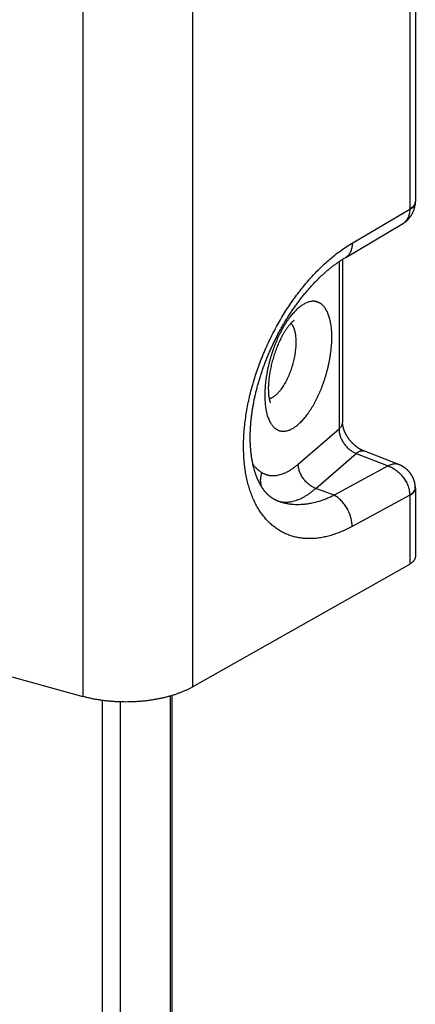
# Model space of a CAD drawing. Units: millimetres. Extents: x 353 to 773, y -20 to 277.
# Drawn here: x 517 to 525, y 71 to 93 of the extents above; entities that cross this region are included whole.
import ezdxf

# ---------------------------------------------------------------- set-up
doc = ezdxf.new("R2010")
doc.units = ezdxf.units.MM
doc.header["$LTSCALE"] = 19.36
doc.layers.add('ARROTONDAMENTI', color=7, linetype='CONTINUOUS')

msp = doc.modelspace()

# ---------------------------------------------------------------- linework, layer by layer
at = {"layer": 'ARROTONDAMENTI', "color": 9, "linetype": 'Continuous'}
for p, q in [((520.416, 128.823), (520.416, 77.893)), ((517.948, 128.596), (517.948, 77.68)), ((525.306, 101.251), (525.306, 88.644)), ((524.01, 87.875), (525.306, 88.637)), ((523.715, 87.461), (523.715, 83.699)), ((522.799, 82.906), (523.715, 83.699)), ((523.194, 82.36), (524.101, 83.146)), ((524.101, 83.146), (524.822, 82.865)), ((524.822, 82.865), (523.606, 82.205)), ((523.606, 82.205), (523.194, 82.36)), ((525.306, 82.205), (524.01, 81.502)), ((525.306, 82.198), (525.306, 80.658)), ((518.394, 63.895), (518.394, 77.59)), ((518.797, 63.952), (518.797, 77.557)), ((519.916, 77.688), (519.916, 63.958))]:
    msp.add_line(p, q, dxfattribs=at)
at = {"layer": 'ARROTONDAMENTI', "color": 7, "linetype": 'Continuous'}
for p, q in [((525.432, 101.42), (525.432, 88.81)), ((523.865, 87.556), (525.129, 88.3)), ((525.129, 88.3), (525.134, 88.303)), ((523.726, 87.469), (523.742, 87.479)), ((523.742, 87.479), (523.757, 87.489)), ((523.757, 87.489), (523.773, 87.499)), ((523.773, 87.499), (523.788, 87.509)), ((523.788, 87.509), (523.804, 87.519)), ((523.795, 87.514), (523.795, 83.847)), ((523.804, 87.519), (523.819, 87.529)), ((523.819, 87.529), (523.834, 87.538)), ((523.834, 87.538), (523.85, 87.547)), ((523.85, 87.547), (523.865, 87.556)), ((523.443, 87.251), (523.458, 87.265)), ((523.458, 87.265), (523.474, 87.278)), ((523.474, 87.278), (523.49, 87.291)), ((523.49, 87.291), (523.506, 87.304)), ((523.506, 87.304), (523.522, 87.317)), ((523.522, 87.317), (523.538, 87.33)), ((523.538, 87.33), (523.553, 87.342)), ((523.553, 87.342), (523.569, 87.355)), ((523.569, 87.355), (523.585, 87.367)), ((523.585, 87.367), (523.601, 87.379)), ((523.601, 87.379), (523.617, 87.391)), ((523.617, 87.391), (523.632, 87.402)), ((523.632, 87.402), (523.648, 87.414)), ((523.648, 87.414), (523.664, 87.425)), ((523.664, 87.425), (523.679, 87.436)), ((523.679, 87.436), (523.695, 87.447)), ((523.695, 87.447), (523.711, 87.458)), ((523.711, 87.458), (523.726, 87.469)), ((523.205, 87.029), (523.221, 87.045)), ((523.221, 87.045), (523.237, 87.06)), ((523.237, 87.06), (523.252, 87.076)), ((523.252, 87.076), (523.268, 87.092)), ((523.268, 87.092), (523.284, 87.107)), ((523.284, 87.107), (523.3, 87.122)), ((523.3, 87.122), (523.316, 87.137)), ((523.316, 87.137), (523.331, 87.152)), ((523.331, 87.152), (523.347, 87.166)), ((523.347, 87.166), (523.363, 87.181)), ((523.363, 87.181), (523.379, 87.195)), ((523.379, 87.195), (523.395, 87.21)), ((523.395, 87.21), (523.411, 87.224)), ((523.411, 87.224), (523.427, 87.237)), ((523.427, 87.237), (523.443, 87.251)), ((523.003, 86.808), (523.018, 86.826)), ((523.018, 86.826), (523.033, 86.843)), ((523.033, 86.843), (523.049, 86.861)), ((523.049, 86.861), (523.064, 86.878)), ((523.064, 86.878), (523.08, 86.896)), ((523.08, 86.896), (523.095, 86.913)), ((523.095, 86.913), (523.111, 86.93)), ((523.111, 86.93), (523.127, 86.947)), ((523.127, 86.947), (523.142, 86.963)), ((523.142, 86.963), (523.158, 86.98)), ((523.158, 86.98), (523.174, 86.996)), ((523.174, 86.996), (523.189, 87.013)), ((523.189, 87.013), (523.205, 87.029)), ((522.822, 86.583), (522.836, 86.602)), ((522.836, 86.602), (522.851, 86.622)), ((522.851, 86.622), (522.866, 86.641)), ((522.866, 86.641), (522.881, 86.66)), ((522.881, 86.66), (522.896, 86.679)), ((522.896, 86.679), (522.911, 86.698)), ((522.911, 86.698), (522.926, 86.716)), ((522.926, 86.716), (522.941, 86.735)), ((522.941, 86.735), (522.957, 86.753)), ((522.957, 86.753), (522.972, 86.772)), ((522.972, 86.772), (522.987, 86.79)), ((522.987, 86.79), (523.003, 86.808)), ((522.663, 86.361), (522.677, 86.382)), ((522.677, 86.382), (522.691, 86.403)), ((522.691, 86.403), (522.705, 86.423)), ((522.705, 86.423), (522.719, 86.443)), ((522.719, 86.443), (522.734, 86.464)), ((522.734, 86.464), (522.748, 86.484)), ((522.748, 86.484), (522.763, 86.504)), ((522.763, 86.504), (522.777, 86.524)), ((522.777, 86.524), (522.792, 86.544)), ((522.792, 86.544), (522.807, 86.563)), ((522.807, 86.563), (522.822, 86.583)), ((522.512, 86.127), (522.525, 86.149)), ((522.525, 86.149), (522.539, 86.17)), ((522.539, 86.17), (522.552, 86.192)), ((522.552, 86.192), (522.566, 86.213)), ((522.566, 86.213), (522.579, 86.235)), ((522.579, 86.235), (522.593, 86.256)), ((522.593, 86.256), (522.607, 86.277)), ((522.607, 86.277), (522.621, 86.299)), ((522.621, 86.299), (522.635, 86.32)), ((522.635, 86.32), (522.648, 86.34)), ((522.648, 86.34), (522.663, 86.361)), ((522.39, 85.916), (522.403, 85.938)), ((522.403, 85.938), (522.415, 85.961)), ((522.415, 85.961), (522.428, 85.983)), ((522.428, 85.983), (522.441, 86.005)), ((522.441, 86.005), (522.453, 86.028)), ((522.453, 86.028), (522.466, 86.05)), ((522.486, 86.083), (522.499, 86.105)), ((522.499, 86.105), (522.512, 86.127)), ((522.271, 85.687), (522.282, 85.71)), ((522.282, 85.71), (522.294, 85.733)), ((522.294, 85.733), (522.306, 85.756)), ((522.306, 85.756), (522.317, 85.779)), ((522.317, 85.779), (522.329, 85.802)), ((522.329, 85.802), (522.341, 85.825)), ((522.341, 85.825), (522.353, 85.848)), ((522.353, 85.848), (522.366, 85.87)), ((522.366, 85.87), (522.378, 85.893)), ((522.378, 85.893), (522.39, 85.916)), ((522.172, 85.476), (522.183, 85.499)), ((522.183, 85.499), (522.193, 85.523)), ((522.193, 85.523), (522.204, 85.547)), ((522.204, 85.547), (522.215, 85.57)), ((522.215, 85.57), (522.226, 85.593)), ((522.226, 85.593), (522.237, 85.617)), ((522.237, 85.617), (522.248, 85.64)), ((522.248, 85.64), (522.26, 85.663)), ((522.26, 85.663), (522.271, 85.687)), ((522.082, 85.262), (522.092, 85.286)), ((522.092, 85.286), (522.102, 85.31)), ((522.102, 85.31), (522.111, 85.334)), ((522.111, 85.334), (522.121, 85.357)), ((522.121, 85.357), (522.131, 85.381)), ((522.131, 85.381), (522.141, 85.405)), ((522.141, 85.405), (522.151, 85.429)), ((522.151, 85.429), (522.162, 85.452)), ((522.162, 85.452), (522.172, 85.476)), ((521.993, 85.023), (522.002, 85.047)), ((522.002, 85.047), (522.01, 85.071)), ((522.01, 85.071), (522.019, 85.095)), ((522.019, 85.095), (522.028, 85.119)), ((522.028, 85.119), (522.036, 85.143)), ((522.036, 85.143), (522.045, 85.166)), ((522.045, 85.166), (522.054, 85.19)), ((522.054, 85.19), (522.064, 85.214)), ((522.064, 85.214), (522.073, 85.238)), ((522.073, 85.238), (522.082, 85.262)), ((521.924, 84.807), (521.931, 84.831)), ((521.931, 84.831), (521.938, 84.855)), ((521.938, 84.855), (521.946, 84.879)), ((521.946, 84.879), (521.953, 84.903)), ((521.953, 84.903), (521.961, 84.927)), ((521.961, 84.927), (521.969, 84.951)), ((521.969, 84.951), (521.977, 84.975)), ((521.977, 84.975), (521.985, 84.999)), ((521.985, 84.999), (521.993, 85.023)), ((521.864, 84.592), (521.87, 84.616)), ((521.87, 84.616), (521.876, 84.64)), ((521.876, 84.64), (521.883, 84.664)), ((521.883, 84.664), (521.889, 84.688)), ((521.889, 84.688), (521.896, 84.711)), ((521.896, 84.711), (521.903, 84.735)), ((521.903, 84.735), (521.909, 84.759)), ((521.909, 84.759), (521.916, 84.783)), ((521.916, 84.783), (521.924, 84.807)), ((521.809, 84.357), (521.814, 84.38)), ((521.814, 84.38), (521.819, 84.404)), ((521.819, 84.404), (521.824, 84.427)), ((521.824, 84.427), (521.83, 84.451)), ((521.83, 84.451), (521.835, 84.474)), ((521.835, 84.474), (521.84, 84.498)), ((521.84, 84.498), (521.846, 84.521)), ((521.846, 84.521), (521.852, 84.545)), ((521.852, 84.545), (521.858, 84.569)), ((521.858, 84.569), (521.864, 84.592)), ((521.771, 84.149), (521.775, 84.172)), ((521.775, 84.172), (521.779, 84.195)), ((521.779, 84.195), (521.783, 84.218)), ((521.783, 84.218), (521.787, 84.241)), ((521.787, 84.241), (521.791, 84.264)), ((521.791, 84.264), (521.795, 84.287)), ((521.795, 84.287), (521.8, 84.31)), ((521.8, 84.31), (521.805, 84.334)), ((521.805, 84.334), (521.809, 84.357)), ((521.741, 83.924), (521.743, 83.946)), ((521.743, 83.946), (521.746, 83.969)), ((521.746, 83.969), (521.749, 83.991)), ((521.749, 83.991), (521.751, 84.013)), ((521.751, 84.013), (521.754, 84.036)), ((521.754, 84.036), (521.757, 84.058)), ((521.757, 84.058), (521.761, 84.081)), ((521.761, 84.081), (521.764, 84.104)), ((521.764, 84.104), (521.768, 84.126)), ((521.768, 84.126), (521.771, 84.149)), ((521.723, 83.707), (521.724, 83.728)), ((521.724, 83.728), (521.725, 83.75)), ((521.725, 83.75), (521.727, 83.771)), ((521.727, 83.771), (521.729, 83.793)), ((521.729, 83.793), (521.73, 83.815)), ((521.73, 83.815), (521.732, 83.836)), ((521.732, 83.836), (521.734, 83.858)), ((521.734, 83.858), (521.736, 83.88)), ((521.736, 83.88), (521.738, 83.902)), ((521.738, 83.902), (521.741, 83.924)), ((523.801, 83.78), (523.8, 83.784)), ((523.801, 83.776), (523.801, 83.78)), ((523.802, 83.771), (523.801, 83.776)), ((523.803, 83.767), (523.802, 83.771)), ((523.804, 83.762), (523.803, 83.767)), ((523.805, 83.758), (523.804, 83.762)), ((523.806, 83.753), (523.805, 83.758)), ((523.807, 83.749), (523.806, 83.753)), ((523.808, 83.744), (523.807, 83.749)), ((523.809, 83.739), (523.808, 83.744)), ((523.81, 83.735), (523.809, 83.739)), ((523.813, 83.723), (523.812, 83.728)), ((523.814, 83.718), (523.813, 83.723)), ((523.816, 83.713), (523.814, 83.718)), ((523.817, 83.708), (523.816, 83.713)), ((521.717, 83.54), (521.718, 83.561)), ((521.717, 83.52), (521.717, 83.54)), ((521.717, 83.5), (521.717, 83.52)), ((521.717, 83.479), (521.717, 83.5)), ((521.718, 83.581), (521.719, 83.602)), ((521.718, 83.561), (521.718, 83.581)), ((521.719, 83.623), (521.72, 83.644)), ((521.719, 83.602), (521.719, 83.623)), ((521.72, 83.644), (521.721, 83.665)), ((521.721, 83.665), (521.722, 83.686)), ((521.722, 83.686), (521.723, 83.707)), ((523.819, 83.703), (523.817, 83.708)), ((523.82, 83.698), (523.819, 83.703)), ((523.822, 83.694), (523.82, 83.698)), ((523.823, 83.689), (523.822, 83.694)), ((523.825, 83.684), (523.823, 83.689)), ((523.827, 83.678), (523.825, 83.684)), ((523.829, 83.673), (523.827, 83.678)), ((523.83, 83.668), (523.829, 83.673)), ((523.832, 83.663), (523.83, 83.668)), ((523.834, 83.658), (523.832, 83.663)), ((523.836, 83.653), (523.834, 83.658)), ((523.838, 83.648), (523.836, 83.653)), ((523.84, 83.643), (523.838, 83.648)), ((523.846, 83.63), (523.844, 83.635)), ((523.848, 83.624), (523.846, 83.63)), ((523.85, 83.619), (523.848, 83.624)), ((523.853, 83.614), (523.85, 83.619)), ((523.855, 83.609), (523.853, 83.614)), ((523.858, 83.603), (523.855, 83.609)), ((523.86, 83.598), (523.858, 83.603)), ((523.863, 83.593), (523.86, 83.598)), ((523.866, 83.588), (523.863, 83.593)), ((523.868, 83.582), (523.866, 83.588)), ((523.871, 83.577), (523.868, 83.582)), ((523.874, 83.572), (523.871, 83.577)), ((523.877, 83.566), (523.874, 83.572)), ((523.88, 83.561), (523.877, 83.566)), ((523.883, 83.556), (523.88, 83.561)), ((523.886, 83.55), (523.883, 83.556)), ((523.889, 83.545), (523.886, 83.55)), ((523.892, 83.54), (523.889, 83.545)), ((523.895, 83.535), (523.892, 83.54)), ((523.903, 83.521), (523.9, 83.527)), ((523.906, 83.516), (523.903, 83.521)), ((523.91, 83.511), (523.906, 83.516)), ((523.913, 83.506), (523.91, 83.511)), ((523.917, 83.5), (523.913, 83.506)), ((523.92, 83.495), (523.917, 83.5)), ((523.924, 83.49), (523.92, 83.495)), ((521.718, 83.459), (521.717, 83.479)), ((521.718, 83.439), (521.718, 83.459)), ((521.718, 83.42), (521.718, 83.439)), ((521.719, 83.4), (521.718, 83.42)), ((521.72, 83.38), (521.719, 83.4)), ((521.72, 83.361), (521.72, 83.38)), ((521.723, 83.312), (521.722, 83.332)), ((521.724, 83.293), (521.723, 83.312)), ((521.725, 83.274), (521.724, 83.293)), ((521.727, 83.255), (521.725, 83.274)), ((523.927, 83.485), (523.924, 83.49)), ((523.931, 83.48), (523.927, 83.485)), ((523.935, 83.475), (523.931, 83.48)), ((523.938, 83.47), (523.935, 83.475)), ((523.942, 83.464), (523.938, 83.47)), ((523.946, 83.459), (523.942, 83.464)), ((523.95, 83.454), (523.946, 83.459)), ((523.954, 83.449), (523.95, 83.454)), ((523.958, 83.444), (523.954, 83.449)), ((523.961, 83.439), (523.958, 83.444)), ((523.965, 83.434), (523.961, 83.439)), ((523.97, 83.429), (523.965, 83.434)), ((523.974, 83.425), (523.97, 83.429)), ((523.978, 83.42), (523.974, 83.425)), ((523.982, 83.415), (523.978, 83.42)), ((523.986, 83.41), (523.982, 83.415)), ((523.99, 83.405), (523.986, 83.41)), ((523.994, 83.401), (523.99, 83.405)), ((523.999, 83.396), (523.994, 83.401)), ((524.003, 83.391), (523.999, 83.396)), ((524.007, 83.387), (524.003, 83.391)), ((524.012, 83.382), (524.007, 83.387)), ((524.016, 83.377), (524.012, 83.382)), ((524.021, 83.373), (524.016, 83.377)), ((524.025, 83.368), (524.021, 83.373)), ((524.029, 83.364), (524.025, 83.368)), ((524.034, 83.36), (524.029, 83.364)), ((524.038, 83.355), (524.034, 83.36)), ((524.043, 83.351), (524.038, 83.355)), ((524.047, 83.347), (524.043, 83.351)), ((524.052, 83.342), (524.047, 83.347)), ((524.057, 83.338), (524.052, 83.342)), ((524.061, 83.334), (524.057, 83.338)), ((524.066, 83.33), (524.061, 83.334)), ((524.07, 83.326), (524.066, 83.33)), ((524.075, 83.322), (524.07, 83.326)), ((524.08, 83.318), (524.075, 83.322)), ((524.084, 83.314), (524.08, 83.318)), ((524.089, 83.31), (524.084, 83.314)), ((524.094, 83.307), (524.089, 83.31)), ((524.099, 83.303), (524.094, 83.307)), ((524.103, 83.299), (524.099, 83.303)), ((524.108, 83.296), (524.103, 83.299)), ((524.113, 83.292), (524.108, 83.296)), ((524.117, 83.288), (524.113, 83.292)), ((524.122, 83.285), (524.117, 83.288)), ((524.127, 83.281), (524.122, 83.285)), ((524.132, 83.278), (524.127, 83.281)), ((524.136, 83.275), (524.132, 83.278)), ((524.141, 83.272), (524.136, 83.275)), ((524.146, 83.268), (524.141, 83.272)), ((521.728, 83.237), (521.727, 83.255)), ((521.73, 83.218), (521.728, 83.237)), ((521.732, 83.2), (521.73, 83.218)), ((521.733, 83.181), (521.732, 83.2)), ((521.735, 83.163), (521.733, 83.181)), ((521.737, 83.145), (521.735, 83.163)), ((521.74, 83.127), (521.737, 83.145)), ((521.742, 83.109), (521.74, 83.127)), ((521.744, 83.091), (521.742, 83.109)), ((521.747, 83.074), (521.744, 83.091)), ((521.749, 83.056), (521.747, 83.074)), ((521.752, 83.039), (521.749, 83.056)), ((524.151, 83.265), (524.146, 83.268)), ((524.155, 83.262), (524.151, 83.265)), ((524.16, 83.259), (524.155, 83.262)), ((524.165, 83.256), (524.16, 83.259)), ((524.169, 83.253), (524.165, 83.256)), ((524.174, 83.25), (524.169, 83.253)), ((524.179, 83.247), (524.174, 83.25)), ((524.183, 83.245), (524.179, 83.247)), ((524.188, 83.242), (524.183, 83.245)), ((524.193, 83.239), (524.188, 83.242)), ((524.197, 83.236), (524.193, 83.239)), ((524.202, 83.234), (524.197, 83.236)), ((524.207, 83.231), (524.202, 83.234)), ((524.211, 83.229), (524.207, 83.231)), ((524.216, 83.227), (524.211, 83.229)), ((524.22, 83.224), (524.216, 83.227)), ((524.225, 83.222), (524.22, 83.224)), ((524.229, 83.22), (524.225, 83.222)), ((524.234, 83.218), (524.229, 83.22)), ((524.238, 83.215), (524.234, 83.218)), ((524.243, 83.213), (524.238, 83.215)), ((524.247, 83.211), (524.243, 83.213)), ((524.252, 83.209), (524.247, 83.211)), ((524.256, 83.208), (524.252, 83.209)), ((524.26, 83.206), (524.256, 83.208)), ((524.265, 83.204), (524.26, 83.206)), ((521.755, 83.022), (521.752, 83.039)), ((521.758, 83.005), (521.755, 83.022)), ((521.761, 82.988), (521.758, 83.005)), ((521.768, 82.946), (521.765, 82.963)), ((521.772, 82.93), (521.768, 82.946)), ((521.775, 82.914), (521.772, 82.93)), ((521.779, 82.898), (521.775, 82.914)), ((521.782, 82.882), (521.779, 82.898)), ((521.786, 82.866), (521.782, 82.882)), ((521.79, 82.85), (521.786, 82.866)), ((521.794, 82.834), (521.79, 82.85)), ((521.798, 82.819), (521.794, 82.834)), ((521.802, 82.804), (521.798, 82.819)), ((521.806, 82.788), (521.802, 82.804)), ((521.81, 82.773), (521.806, 82.788)), ((521.815, 82.759), (521.81, 82.773)), ((521.819, 82.744), (521.815, 82.759)), ((521.824, 82.729), (521.819, 82.744)), ((521.828, 82.715), (521.824, 82.729)), ((521.833, 82.701), (521.828, 82.715)), ((521.845, 82.665), (521.84, 82.679)), ((521.85, 82.652), (521.845, 82.665)), ((525.432, 82.367), (525.432, 80.824)), ((520.416, 77.893), (525.306, 80.658)), ((514.875, 78.532), (517.948, 77.68)), ((519.956, 77.7), (519.956, 63.891))]:
    msp.add_line(p, q, dxfattribs=at)
for points in [[(525.43, 88.771), (525.431, 88.774), (525.431, 88.778), (525.431, 88.781), (525.431, 88.784), (525.431, 88.787), (525.431, 88.791), (525.431, 88.794), (525.431, 88.797), (525.431, 88.8), (525.432, 88.804), (525.432, 88.807), (525.432, 88.81)], [(525.134, 88.303), (525.138, 88.305), (525.141, 88.307), (525.145, 88.309), (525.148, 88.312), (525.151, 88.314), (525.155, 88.316), (525.158, 88.318), (525.162, 88.32), (525.165, 88.323), (525.168, 88.325), (525.172, 88.327), (525.175, 88.33), (525.178, 88.332), (525.182, 88.334), (525.185, 88.337), (525.188, 88.339), (525.191, 88.341), (525.194, 88.344), (525.198, 88.346), (525.201, 88.349), (525.204, 88.351), (525.207, 88.354), (525.21, 88.356), (525.213, 88.359), (525.216, 88.361), (525.219, 88.364), (525.222, 88.366), (525.225, 88.369), (525.228, 88.371), (525.231, 88.374), (525.234, 88.376), (525.237, 88.379), (525.24, 88.382), (525.243, 88.384), (525.246, 88.387), (525.248, 88.39), (525.251, 88.392), (525.254, 88.395), (525.257, 88.398), (525.259, 88.4), (525.262, 88.403), (525.265, 88.406), (525.268, 88.408), (525.27, 88.411), (525.273, 88.414), (525.275, 88.417), (525.278, 88.42), (525.281, 88.422), (525.283, 88.425), (525.286, 88.428), (525.288, 88.431), (525.291, 88.434), (525.293, 88.437), (525.295, 88.439), (525.298, 88.442), (525.3, 88.445), (525.303, 88.448), (525.305, 88.451), (525.307, 88.454), (525.31, 88.457), (525.312, 88.46), (525.314, 88.463), (525.316, 88.466), (525.319, 88.469), (525.321, 88.472), (525.323, 88.475), (525.325, 88.478), (525.327, 88.481), (525.33, 88.484), (525.332, 88.487), (525.334, 88.49), (525.336, 88.493), (525.338, 88.496), (525.34, 88.499), (525.342, 88.502), (525.344, 88.505), (525.346, 88.509), (525.348, 88.512), (525.35, 88.515), (525.351, 88.518), (525.353, 88.521), (525.355, 88.524), (525.357, 88.527), (525.359, 88.531), (525.361, 88.534), (525.362, 88.537), (525.364, 88.54), (525.366, 88.543), (525.367, 88.547), (525.369, 88.55), (525.371, 88.553), (525.372, 88.556), (525.374, 88.56), (525.376, 88.563), (525.377, 88.566), (525.379, 88.569), (525.38, 88.573), (525.382, 88.576), (525.383, 88.579), (525.385, 88.582), (525.386, 88.586), (525.387, 88.589), (525.389, 88.592), (525.39, 88.596), (525.392, 88.599), (525.393, 88.602), (525.394, 88.606), (525.395, 88.609), (525.397, 88.612), (525.398, 88.616), (525.399, 88.619), (525.4, 88.623), (525.401, 88.626), (525.403, 88.629), (525.404, 88.633), (525.405, 88.636), (525.406, 88.64), (525.407, 88.643), (525.408, 88.646), (525.409, 88.65), (525.41, 88.653), (525.411, 88.657), (525.412, 88.66), (525.413, 88.663), (525.414, 88.667), (525.415, 88.67), (525.415, 88.674), (525.416, 88.677), (525.417, 88.681), (525.418, 88.684), (525.419, 88.688), (525.419, 88.691), (525.42, 88.695), (525.421, 88.698), (525.422, 88.702), (525.422, 88.705), (525.423, 88.708), (525.423, 88.712), (525.424, 88.715), (525.425, 88.719), (525.425, 88.722), (525.426, 88.726), (525.426, 88.729), (525.427, 88.733), (525.427, 88.736), (525.427, 88.74), (525.428, 88.743), (525.428, 88.747), (525.429, 88.75), (525.429, 88.754), (525.429, 88.757), (525.43, 88.761), (525.43, 88.764), (525.43, 88.768), (525.43, 88.771)], [(522.466, 86.05), (522.479, 86.072), (522.486, 86.083)], [(523.8, 83.784), (523.799, 83.789), (523.799, 83.791), (523.799, 83.793), (523.799, 83.795), (523.798, 83.797), (523.798, 83.799), (523.798, 83.801), (523.798, 83.803), (523.797, 83.805), (523.797, 83.807), (523.797, 83.809), (523.797, 83.811), (523.797, 83.813), (523.796, 83.815), (523.796, 83.817), (523.796, 83.819), (523.796, 83.821), (523.796, 83.823), (523.796, 83.825), (523.796, 83.827), (523.795, 83.829), (523.795, 83.831), (523.795, 83.833), (523.795, 83.835), (523.795, 83.836), (523.795, 83.838), (523.795, 83.84), (523.795, 83.842), (523.795, 83.844), (523.795, 83.846), (523.795, 83.847)], [(523.812, 83.728), (523.811, 83.732), (523.81, 83.735)], [(523.844, 83.635), (523.841, 83.64), (523.84, 83.643)], [(523.9, 83.527), (523.897, 83.532), (523.895, 83.535)], [(521.722, 83.332), (521.721, 83.351), (521.72, 83.361)], [(524.271, 83.201), (524.267, 83.203), (524.265, 83.204)], [(525.43, 82.405), (525.43, 82.408), (525.43, 82.411), (525.429, 82.415), (525.429, 82.418), (525.429, 82.422), (525.428, 82.425), (525.428, 82.429), (525.428, 82.432), (525.427, 82.436), (525.427, 82.439), (525.426, 82.442), (525.426, 82.446), (525.425, 82.449), (525.425, 82.453), (525.424, 82.456), (525.424, 82.46), (525.423, 82.463), (525.422, 82.467), (525.422, 82.47), (525.421, 82.473), (525.42, 82.477), (525.42, 82.48), (525.419, 82.484), (525.418, 82.487), (525.417, 82.49), (525.417, 82.494), (525.416, 82.497), (525.415, 82.501), (525.414, 82.504), (525.413, 82.507), (525.412, 82.511), (525.411, 82.514), (525.411, 82.517), (525.41, 82.521), (525.409, 82.524), (525.408, 82.528), (525.407, 82.531), (525.405, 82.534), (525.404, 82.538), (525.403, 82.541), (525.402, 82.544), (525.401, 82.547), (525.4, 82.551), (525.399, 82.554), (525.397, 82.557), (525.396, 82.561), (525.395, 82.564), (525.394, 82.567), (525.392, 82.57), (525.391, 82.574), (525.39, 82.577), (525.388, 82.58), (525.387, 82.583), (525.386, 82.587), (525.384, 82.59), (525.383, 82.593), (525.381, 82.596), (525.38, 82.599), (525.378, 82.603), (525.377, 82.606), (525.375, 82.609), (525.374, 82.612), (525.372, 82.615), (525.371, 82.618), (525.369, 82.622), (525.367, 82.625), (525.366, 82.628), (525.364, 82.631), (525.362, 82.634), (525.361, 82.637), (525.359, 82.64), (525.357, 82.643), (525.355, 82.646), (525.353, 82.649), (525.352, 82.652), (525.35, 82.655), (525.348, 82.658), (525.346, 82.661), (525.344, 82.664), (525.342, 82.667), (525.34, 82.67), (525.338, 82.673), (525.336, 82.676), (525.334, 82.679), (525.332, 82.682), (525.33, 82.685), (525.328, 82.688), (525.326, 82.691), (525.324, 82.694), (525.322, 82.697), (525.32, 82.699), (525.318, 82.702), (525.315, 82.705), (525.313, 82.708), (525.311, 82.711), (525.309, 82.714), (525.306, 82.716), (525.304, 82.719), (525.302, 82.722), (525.3, 82.725), (525.297, 82.727), (525.295, 82.73), (525.292, 82.733), (525.29, 82.735), (525.288, 82.738), (525.285, 82.741), (525.283, 82.743), (525.28, 82.746), (525.278, 82.749), (525.275, 82.751), (525.273, 82.754), (525.27, 82.757), (525.268, 82.759), (525.265, 82.762), (525.263, 82.764), (525.26, 82.767), (525.257, 82.769), (525.255, 82.772), (525.252, 82.774), (525.249, 82.777), (525.247, 82.779), (525.244, 82.782), (525.241, 82.784), (525.238, 82.787), (525.236, 82.789), (525.233, 82.791), (525.23, 82.794), (525.227, 82.796), (525.224, 82.799), (525.221, 82.801), (525.218, 82.803), (525.215, 82.806), (525.213, 82.808), (525.21, 82.81), (525.207, 82.812), (525.204, 82.815), (525.201, 82.817), (525.198, 82.819), (525.195, 82.821), (525.192, 82.823), (525.188, 82.826), (525.185, 82.828), (525.182, 82.83), (525.179, 82.832), (525.176, 82.834), (525.173, 82.836), (525.17, 82.838), (525.166, 82.84), (525.163, 82.842), (525.16, 82.844), (525.157, 82.846), (525.153, 82.848), (525.15, 82.85), (525.147, 82.852), (525.143, 82.854), (525.14, 82.856), (525.137, 82.858), (525.133, 82.86), (525.13, 82.862), (525.127, 82.864), (525.123, 82.865), (525.12, 82.867), (525.116, 82.869), (525.113, 82.871), (525.109, 82.873), (525.106, 82.874), (525.102, 82.876), (525.099, 82.878), (525.095, 82.88), (525.091, 82.881), (525.088, 82.883), (525.084, 82.884), (525.08, 82.886), (525.077, 82.888), (525.073, 82.889), (525.069, 82.891), (525.066, 82.892), (525.062, 82.894), (525.058, 82.895), (524.271, 83.201)], [(521.765, 82.963), (521.762, 82.98), (521.761, 82.988)], [(521.84, 82.679), (521.835, 82.693), (521.833, 82.701)], [(522.332, 82.077), (522.326, 82.079), (522.32, 82.082), (522.314, 82.084), (522.308, 82.087), (522.302, 82.09), (522.295, 82.093), (522.289, 82.096), (522.283, 82.099), (522.277, 82.102), (522.272, 82.105), (522.266, 82.108), (522.26, 82.111), (522.254, 82.114), (522.248, 82.117), (522.243, 82.121), (522.237, 82.124), (522.232, 82.127), (522.226, 82.131), (522.221, 82.134), (522.215, 82.138), (522.21, 82.141), (522.205, 82.145), (522.199, 82.149), (522.194, 82.152), (522.189, 82.156), (522.184, 82.16), (522.179, 82.164), (522.174, 82.167), (522.169, 82.171), (522.164, 82.175), (522.16, 82.179), (522.155, 82.183), (522.15, 82.187), (522.146, 82.191), (522.141, 82.195), (522.136, 82.199), (522.132, 82.203), (522.127, 82.207), (522.123, 82.211), (522.119, 82.215), (522.114, 82.219), (522.11, 82.224), (522.106, 82.228), (522.101, 82.232), (522.097, 82.236), (522.093, 82.241), (522.089, 82.245), (522.085, 82.249), (522.08, 82.254), (522.076, 82.258), (522.072, 82.263), (522.068, 82.267), (522.064, 82.272), (522.06, 82.276), (522.057, 82.281), (522.053, 82.286), (522.049, 82.29), (522.045, 82.295), (522.041, 82.3), (522.037, 82.304), (522.034, 82.309), (522.03, 82.314), (522.026, 82.319), (522.023, 82.324), (522.019, 82.329), (522.015, 82.334), (522.012, 82.339), (522.008, 82.344), (522.004, 82.349), (522.001, 82.354), (521.997, 82.359), (521.994, 82.364), (521.99, 82.369), (521.987, 82.374), (521.984, 82.38), (521.98, 82.385), (521.977, 82.39), (521.973, 82.396), (521.97, 82.401), (521.967, 82.406), (521.963, 82.412), (521.96, 82.417), (521.957, 82.423), (521.954, 82.428), (521.95, 82.434), (521.947, 82.439), (521.944, 82.445), (521.941, 82.451), (521.938, 82.457), (521.935, 82.462), (521.931, 82.468), (521.928, 82.474), (521.925, 82.48), (521.922, 82.486), (521.919, 82.492), (521.916, 82.498), (521.913, 82.504), (521.91, 82.51), (521.907, 82.516), (521.904, 82.522), (521.901, 82.528), (521.899, 82.534), (521.896, 82.54), (521.893, 82.547), (521.89, 82.553), (521.887, 82.559), (521.884, 82.566), (521.882, 82.572), (521.879, 82.578), (521.876, 82.585), (521.873, 82.591), (521.871, 82.598), (521.868, 82.605), (521.865, 82.611), (521.863, 82.618), (521.86, 82.625), (521.858, 82.631), (521.855, 82.638), (521.853, 82.645), (521.85, 82.652)], [(525.432, 82.367), (525.432, 82.37), (525.431, 82.374), (525.431, 82.377), (525.431, 82.381), (525.431, 82.384), (525.431, 82.388), (525.431, 82.391), (525.431, 82.394), (525.431, 82.398), (525.43, 82.401), (525.43, 82.405)]]:
    msp.add_lwpolyline(points, dxfattribs=at)
at = {"layer": 'ARROTONDAMENTI', "color": 9, "linetype": 'Continuous'}
for centre, radius, start, end in [((525.189, 88.644), 0.118, 356.3566, 359.9833), ((525.201, 82.198), 0.105, 359.9462, 3.851)]:
    msp.add_arc(centre, radius, start, end, dxfattribs=at)
for points, knots in [([(525.432, 88.81), (525.432, 88.806), (525.431, 88.799), (525.43, 88.787), (525.427, 88.776), (525.424, 88.765), (525.419, 88.754), (525.411, 88.739), (525.402, 88.725), (525.391, 88.711), (525.381, 88.701), (525.371, 88.69), (525.36, 88.681), (525.347, 88.671), (525.334, 88.662), (525.321, 88.653), (525.311, 88.647), (525.306, 88.644)], [0, 0, 0, 0, 0.052037, 0.104391, 0.157372, 0.211274, 0.266368, 0.322899, 0.441032, 0.503044, 0.567172, 0.633512, 0.702133, 0.77308, 0.846375, 0.92202, 1, 1, 1, 1]), ([(525.306, 88.637), (525.306, 88.619), (525.305, 88.592), (525.3, 88.557), (525.294, 88.531), (525.288, 88.506), (525.28, 88.482), (525.27, 88.459), (525.26, 88.437), (525.248, 88.416), (525.234, 88.396), (525.22, 88.377), (525.204, 88.359), (525.187, 88.342), (525.168, 88.327), (525.149, 88.313), (525.136, 88.304), (525.129, 88.3)], [0, 0, 0, 0, 0.135737, 0.202039, 0.26732, 0.331626, 0.395019, 0.457573, 0.519373, 0.580518, 0.641115, 0.70128, 0.761135, 0.820806, 0.880422, 0.940112, 1, 1, 1, 1]), ([(525.43, 88.771), (525.43, 88.768), (525.429, 88.762), (525.427, 88.752), (525.424, 88.743), (525.421, 88.733), (525.416, 88.724), (525.41, 88.715), (525.403, 88.706), (525.396, 88.698), (525.387, 88.689), (525.378, 88.681), (525.368, 88.673), (525.357, 88.665), (525.346, 88.658), (525.333, 88.65), (525.32, 88.643), (525.311, 88.639), (525.306, 88.637)], [0, 0, 0, 0, 0.050132, 0.100647, 0.151918, 0.204296, 0.2581, 0.313618, 0.371097, 0.430746, 0.492738, 0.55721, 0.624266, 0.693979, 0.766397, 0.841542, 0.919416, 1, 1, 1, 1]), ([(524.01, 81.502), (523.971, 81.481), (523.892, 81.44), (523.773, 81.387), (523.655, 81.341), (523.537, 81.302), (523.421, 81.272), (523.306, 81.25), (523.192, 81.235), (523.099, 81.23), (523.025, 81.23), (522.971, 81.232), (522.917, 81.236), (522.864, 81.242), (522.812, 81.25), (522.76, 81.26), (522.709, 81.272), (522.659, 81.286), (522.609, 81.302), (522.561, 81.32), (522.513, 81.34), (522.466, 81.362), (522.42, 81.386), (522.375, 81.412), (522.331, 81.44), (522.288, 81.47), (522.246, 81.502), (522.205, 81.535), (522.165, 81.571), (522.127, 81.609), (522.089, 81.648), (522.052, 81.689), (522.017, 81.732), (521.971, 81.792), (521.917, 81.872), (521.867, 81.956), (521.831, 82.027), (521.795, 82.101), (521.754, 82.197), (521.71, 82.318), (521.672, 82.444), (521.64, 82.577), (521.613, 82.714), (521.592, 82.856), (521.578, 83.003), (521.569, 83.153), (521.566, 83.308), (521.569, 83.466), (521.578, 83.626), (521.593, 83.79), (521.614, 83.955), (521.64, 84.123), (521.673, 84.291), (521.711, 84.461), (521.755, 84.631), (521.804, 84.801), (521.858, 84.971), (521.918, 85.14), (521.982, 85.308), (522.052, 85.474), (522.126, 85.638), (522.205, 85.8), (522.288, 85.96), (522.375, 86.116), (522.465, 86.269), (522.56, 86.418), (522.658, 86.562), (522.759, 86.703), (522.863, 86.839), (522.97, 86.969), (523.079, 87.094), (523.19, 87.214), (523.303, 87.328), (523.418, 87.436), (523.534, 87.537), (523.652, 87.632), (523.77, 87.72), (523.889, 87.801), (523.97, 87.851), (524.01, 87.875)], [0, 0, 0, 0, 0.014504, 0.028619, 0.042351, 0.055711, 0.068712, 0.081374, 0.09372, 0.105779, 0.111712, 0.117586, 0.123407, 0.129178, 0.134907, 0.140598, 0.146257, 0.151891, 0.157506, 0.163108, 0.168705, 0.174301, 0.179905, 0.185522, 0.19116, 0.196824, 0.202521, 0.208258, 0.21404, 0.219872, 0.225762, 0.231713, 0.237731, 0.243821, 0.25623, 0.268974, 0.27548, 0.282079, 0.295564, 0.309446, 0.323734, 0.338435, 0.353551, 0.369078, 0.38501, 0.401337, 0.418046, 0.43512, 0.452541, 0.470287, 0.488336, 0.506661, 0.525238, 0.544037, 0.563029, 0.582185, 0.601473, 0.620863, 0.640323, 0.659822, 0.679328, 0.69881, 0.718237, 0.737578, 0.756805, 0.775888, 0.7948, 0.813513, 0.832001, 0.850241, 0.86821, 0.885886, 0.903249, 0.920281, 0.936966, 0.953291, 0.969244, 0.984816, 1, 1, 1, 1]), ([(524.01, 87.875), (524.01, 87.857), (524.01, 87.831), (524.006, 87.796), (524.001, 87.764), (523.993, 87.732), (523.983, 87.702), (523.974, 87.681), (523.964, 87.661), (523.953, 87.642), (523.941, 87.625), (523.928, 87.608), (523.913, 87.593), (523.898, 87.579), (523.882, 87.567), (523.871, 87.56), (523.865, 87.556)], [0, 0, 0, 0, 0.144945, 0.21502, 0.283462, 0.415433, 0.479088, 0.541251, 0.602012, 0.661481, 0.719792, 0.777099, 0.833575, 0.889413, 0.944816, 1, 1, 1, 1]), ([(522.799, 86.414), (522.786, 86.403), (522.761, 86.381), (522.724, 86.344), (522.687, 86.304), (522.651, 86.261), (522.615, 86.216), (522.579, 86.168), (522.544, 86.117), (522.509, 86.064), (522.475, 86.009), (522.442, 85.952), (522.41, 85.892), (522.379, 85.831), (522.349, 85.768), (522.319, 85.703), (522.291, 85.637), (522.265, 85.569), (522.239, 85.501), (522.215, 85.431), (522.192, 85.361), (522.171, 85.29), (522.151, 85.219), (522.133, 85.147), (522.116, 85.075), (522.101, 85.004), (522.088, 84.932), (522.076, 84.861), (522.066, 84.791), (522.058, 84.721), (522.052, 84.653), (522.047, 84.585), (522.044, 84.519), (522.044, 84.454), (522.044, 84.391), (522.047, 84.329), (522.052, 84.269), (522.058, 84.212), (522.066, 84.156), (522.076, 84.103), (522.087, 84.052), (522.101, 84.003), (522.116, 83.958), (522.132, 83.915), (522.151, 83.875), (522.17, 83.838), (522.192, 83.803), (522.214, 83.773), (522.239, 83.745), (522.26, 83.724), (522.278, 83.709), (522.292, 83.699), (522.305, 83.69), (522.32, 83.682), (522.334, 83.674), (522.349, 83.668), (522.364, 83.662), (522.379, 83.657), (522.395, 83.653), (522.411, 83.65), (522.427, 83.647), (522.443, 83.646), (522.459, 83.645), (522.476, 83.646), (522.493, 83.647), (522.516, 83.65), (522.545, 83.656), (522.58, 83.666), (522.616, 83.68), (522.652, 83.697), (522.689, 83.718), (522.725, 83.742), (522.762, 83.769), (522.787, 83.789), (522.799, 83.8)], [0, 0, 0, 0, 0.014167, 0.028914, 0.044233, 0.060112, 0.076534, 0.093479, 0.110924, 0.128845, 0.147213, 0.165997, 0.185167, 0.204687, 0.224524, 0.24464, 0.264997, 0.285557, 0.306281, 0.327128, 0.348057, 0.369029, 0.390002, 0.410934, 0.431785, 0.452515, 0.473083, 0.49345, 0.513577, 0.533426, 0.55296, 0.572146, 0.590947, 0.609333, 0.627274, 0.64474, 0.661707, 0.678152, 0.694054, 0.709397, 0.724169, 0.73836, 0.751969, 0.764995, 0.777448, 0.789344, 0.800705, 0.811563, 0.821962, 0.831954, 0.836818, 0.841605, 0.846325, 0.850987, 0.855603, 0.860183, 0.864739, 0.869283, 0.873826, 0.878381, 0.882958, 0.88757, 0.892228, 0.896943, 0.901724, 0.906581, 0.916556, 0.926937, 0.937775, 0.949113, 0.960986, 0.973415, 0.986417, 1, 1, 1, 1]), ([(522.799, 83.8), (522.811, 83.811), (522.836, 83.834), (522.873, 83.87), (522.91, 83.91), (522.947, 83.953), (522.983, 83.998), (523.018, 84.046), (523.053, 84.097), (523.088, 84.15), (523.122, 84.205), (523.155, 84.263), (523.187, 84.322), (523.218, 84.383), (523.249, 84.447), (523.278, 84.511), (523.306, 84.578), (523.333, 84.645), (523.358, 84.714), (523.382, 84.783), (523.405, 84.853), (523.426, 84.924), (523.446, 84.996), (523.465, 85.067), (523.481, 85.139), (523.496, 85.21), (523.51, 85.282), (523.521, 85.353), (523.531, 85.423), (523.539, 85.493), (523.545, 85.561), (523.55, 85.629), (523.553, 85.695), (523.554, 85.76), (523.553, 85.824), (523.55, 85.885), (523.546, 85.945), (523.539, 86.003), (523.531, 86.058), (523.521, 86.112), (523.51, 86.162), (523.497, 86.211), (523.482, 86.256), (523.465, 86.299), (523.447, 86.339), (523.427, 86.377), (523.406, 86.411), (523.383, 86.442), (523.359, 86.469), (523.337, 86.49), (523.319, 86.505), (523.306, 86.515), (523.292, 86.524), (523.278, 86.532), (523.263, 86.54), (523.248, 86.547), (523.233, 86.552), (523.218, 86.557), (523.202, 86.561), (523.187, 86.565), (523.171, 86.567), (523.154, 86.568), (523.138, 86.569), (523.121, 86.569), (523.104, 86.567), (523.081, 86.564), (523.052, 86.559), (523.017, 86.548), (522.981, 86.534), (522.945, 86.517), (522.909, 86.496), (522.872, 86.472), (522.835, 86.445), (522.811, 86.425), (522.799, 86.414)], [0, 0, 0, 0, 0.014167, 0.028914, 0.044233, 0.060112, 0.076534, 0.093479, 0.110924, 0.128845, 0.147213, 0.165997, 0.185167, 0.204687, 0.224524, 0.24464, 0.264997, 0.285557, 0.306281, 0.327128, 0.348057, 0.369029, 0.390002, 0.410934, 0.431785, 0.452515, 0.473083, 0.49345, 0.513577, 0.533426, 0.55296, 0.572146, 0.590947, 0.609333, 0.627274, 0.64474, 0.661707, 0.678152, 0.694054, 0.709397, 0.724169, 0.73836, 0.751969, 0.764995, 0.777448, 0.789344, 0.800705, 0.811563, 0.821962, 0.831954, 0.836818, 0.841605, 0.846325, 0.850987, 0.855603, 0.860183, 0.864739, 0.869283, 0.873826, 0.878381, 0.882958, 0.88757, 0.892228, 0.896943, 0.901724, 0.906581, 0.916556, 0.926937, 0.937775, 0.949113, 0.960986, 0.973415, 0.986417, 1, 1, 1, 1]), ([(522.297, 84.464), (522.303, 84.469), (522.314, 84.479), (522.33, 84.494), (522.347, 84.511), (522.363, 84.529), (522.379, 84.547), (522.401, 84.574), (522.427, 84.609), (522.459, 84.654), (522.489, 84.702), (522.518, 84.753), (522.546, 84.807), (522.573, 84.863), (522.598, 84.921), (522.622, 84.981), (522.644, 85.042), (522.664, 85.104), (522.683, 85.167), (522.699, 85.23), (522.714, 85.294), (522.726, 85.357), (522.736, 85.42), (522.743, 85.482), (522.749, 85.542), (522.752, 85.601), (522.752, 85.659), (522.751, 85.714), (522.747, 85.758), (522.743, 85.793), (522.74, 85.818), (522.736, 85.842), (522.731, 85.865), (522.726, 85.887), (522.72, 85.909), (522.714, 85.93), (522.707, 85.949), (522.7, 85.968), (522.692, 85.986), (522.683, 86.004), (522.674, 86.02), (522.665, 86.035), (522.652, 86.053), (522.641, 86.066), (522.633, 86.074)], [0, 0, 0, 0, 0.012595, 0.025573, 0.03893, 0.052662, 0.066762, 0.081223, 0.111188, 0.142476, 0.174987, 0.208608, 0.243215, 0.278674, 0.314844, 0.351578, 0.388723, 0.426123, 0.463621, 0.501058, 0.538276, 0.575118, 0.611431, 0.647067, 0.681883, 0.715742, 0.748519, 0.780099, 0.810376, 0.825001, 0.839268, 0.85317, 0.8667, 0.879853, 0.892625, 0.905014, 0.917019, 0.928642, 0.939888, 0.950763, 0.961276, 0.97144, 0.98127, 1, 1, 1, 1]), ([(522.144, 84.377), (522.15, 84.379), (522.162, 84.382), (522.181, 84.389), (522.2, 84.398), (522.22, 84.408), (522.239, 84.42), (522.258, 84.433), (522.278, 84.448), (522.291, 84.458), (522.297, 84.464)], [0, 0, 0, 0, 0.108537, 0.221225, 0.338423, 0.460422, 0.587443, 0.719649, 0.857149, 1, 1, 1, 1]), ([(523.715, 83.699), (523.721, 83.705), (523.733, 83.716), (523.749, 83.734), (523.763, 83.752), (523.775, 83.771), (523.782, 83.787), (523.787, 83.8), (523.79, 83.81), (523.792, 83.82), (523.794, 83.829), (523.795, 83.839), (523.795, 83.846), (523.795, 83.849)], [0, 0, 0, 0, 0.144374, 0.28184, 0.412844, 0.538016, 0.658187, 0.716737, 0.774439, 0.831448, 0.887929, 0.944054, 1, 1, 1, 1]), ([(523.715, 83.699), (523.715, 83.685), (523.716, 83.658), (523.721, 83.616), (523.73, 83.574), (523.743, 83.533), (523.759, 83.491), (523.778, 83.45), (523.8, 83.41), (523.825, 83.371), (523.853, 83.334), (523.883, 83.299), (523.916, 83.266), (523.95, 83.236), (523.98, 83.213), (524.005, 83.196), (524.042, 83.173), (524.074, 83.157), (524.101, 83.146)], [0, 0, 0, 0, 0.057216, 0.115992, 0.176234, 0.237804, 0.300528, 0.364206, 0.42861, 0.493499, 0.55862, 0.623714, 0.688524, 0.752798, 0.816299, 0.847694, 0.878816, 1, 1, 1, 1]), ([(524.101, 83.146), (524.105, 83.149), (524.113, 83.156), (524.125, 83.164), (524.137, 83.172), (524.148, 83.18), (524.16, 83.186), (524.171, 83.192), (524.183, 83.196), (524.194, 83.2), (524.204, 83.203), (524.215, 83.206), (524.225, 83.207), (524.236, 83.207), (524.245, 83.207), (524.255, 83.206), (524.264, 83.204), (524.27, 83.202), (524.273, 83.201)], [0, 0, 0, 0, 0.08145, 0.160005, 0.235664, 0.308445, 0.378387, 0.445553, 0.51003, 0.571935, 0.631418, 0.688662, 0.743887, 0.797351, 0.84935, 0.900214, 0.950303, 1, 1, 1, 1]), ([(521.777, 82.904), (521.792, 82.884), (521.815, 82.855), (521.848, 82.819), (521.873, 82.795), (521.899, 82.772), (521.925, 82.751), (521.952, 82.731), (521.971, 82.72), (521.98, 82.714)], [0, 0, 0, 0, 0.265796, 0.394155, 0.519771, 0.642891, 0.763782, 0.882722, 1, 1, 1, 1]), ([(521.98, 82.714), (521.987, 82.71), (522.002, 82.702), (522.023, 82.691), (522.046, 82.681), (522.068, 82.673), (522.091, 82.665), (522.114, 82.659), (522.138, 82.654), (522.162, 82.65), (522.186, 82.648), (522.211, 82.646), (522.235, 82.646), (522.261, 82.647), (522.286, 82.649), (522.32, 82.653), (522.364, 82.661), (522.417, 82.676), (522.47, 82.695), (522.524, 82.719), (522.579, 82.748), (522.633, 82.781), (522.689, 82.818), (522.744, 82.86), (522.78, 82.89), (522.799, 82.906)], [0, 0, 0, 0, 0.027309, 0.054396, 0.081313, 0.108114, 0.134854, 0.161588, 0.188372, 0.21526, 0.242306, 0.269564, 0.297084, 0.324915, 0.353106, 0.381699, 0.440249, 0.500881, 0.563854, 0.629381, 0.697632, 0.768739, 0.842798, 0.919874, 1, 1, 1, 1]), ([(523.194, 82.36), (523.18, 82.365), (523.154, 82.377), (523.121, 82.394), (523.096, 82.409), (523.07, 82.425), (523.04, 82.447), (523.005, 82.477), (522.971, 82.509), (522.94, 82.544), (522.912, 82.58), (522.886, 82.618), (522.856, 82.671), (522.832, 82.726), (522.815, 82.782), (522.806, 82.823), (522.8, 82.865), (522.799, 82.892), (522.799, 82.906)], [0, 0, 0, 0, 0.060629, 0.122483, 0.153826, 0.18541, 0.249193, 0.313631, 0.378493, 0.443539, 0.508526, 0.573211, 0.637358, 0.763078, 0.824355, 0.884336, 0.942908, 1, 1, 1, 1]), ([(525.055, 82.897), (525.051, 82.898), (525.042, 82.901), (525.03, 82.905), (525.017, 82.907), (525.003, 82.909), (524.989, 82.91), (524.97, 82.91), (524.946, 82.908), (524.916, 82.902), (524.885, 82.893), (524.854, 82.881), (524.833, 82.871), (524.822, 82.865)], [0, 0, 0, 0, 0.053776, 0.108109, 0.163175, 0.219139, 0.276149, 0.334341, 0.454686, 0.580998, 0.713809, 0.853434, 1, 1, 1, 1]), ([(524.822, 82.865), (524.839, 82.859), (524.871, 82.846), (524.919, 82.821), (524.965, 82.792), (525.01, 82.76), (525.052, 82.725), (525.093, 82.686), (525.131, 82.644), (525.166, 82.6), (525.197, 82.554), (525.225, 82.506), (525.25, 82.457), (525.27, 82.407), (525.286, 82.356), (525.297, 82.305), (525.304, 82.255), (525.306, 82.222), (525.306, 82.205)], [0, 0, 0, 0, 0.060526, 0.122259, 0.185044, 0.248704, 0.313035, 0.37782, 0.442827, 0.507816, 0.572544, 0.636771, 0.700263, 0.762802, 0.824193, 0.884268, 0.942898, 1, 1, 1, 1]), ([(521.974, 82.395), (521.97, 82.407), (521.963, 82.433), (521.956, 82.472), (521.952, 82.512), (521.951, 82.552), (521.953, 82.593), (521.959, 82.634), (521.968, 82.675), (521.976, 82.701), (521.98, 82.714)], [0, 0, 0, 0, 0.121417, 0.243959, 0.367611, 0.492328, 0.618035, 0.744634, 0.872003, 1, 1, 1, 1]), ([(525.43, 82.405), (525.43, 82.4), (525.431, 82.391), (525.43, 82.378), (525.428, 82.365), (525.425, 82.352), (525.421, 82.339), (525.415, 82.326), (525.409, 82.313), (525.402, 82.3), (525.393, 82.287), (525.38, 82.27), (525.365, 82.254), (525.349, 82.238), (525.331, 82.223), (525.316, 82.212), (525.306, 82.205)], [0, 0, 0, 0, 0.053452, 0.107176, 0.161436, 0.216485, 0.272559, 0.32987, 0.388609, 0.448937, 0.510993, 0.574887, 0.708461, 0.778292, 0.850168, 1, 1, 1, 1]), ([(522.315, 82.084), (522.323, 82.081), (522.339, 82.076), (522.363, 82.069), (522.388, 82.063), (522.413, 82.058), (522.438, 82.054), (522.464, 82.051), (522.49, 82.05), (522.525, 82.049), (522.569, 82.051), (522.623, 82.058), (522.678, 82.069), (522.724, 82.082), (522.761, 82.094), (522.799, 82.108), (522.846, 82.128), (522.904, 82.157), (522.961, 82.189), (523.02, 82.226), (523.078, 82.267), (523.136, 82.312), (523.175, 82.344), (523.194, 82.36)], [0, 0, 0, 0, 0.026274, 0.052527, 0.078803, 0.105142, 0.131586, 0.158178, 0.184955, 0.211959, 0.266781, 0.32294, 0.380692, 0.440264, 0.470799, 0.501859, 0.565629, 0.631718, 0.700238, 0.771274, 0.844888, 0.921123, 1, 1, 1, 1]), ([(523.606, 82.205), (523.578, 82.191), (523.522, 82.165), (523.436, 82.128), (523.352, 82.096), (523.24, 82.059), (523.129, 82.03), (523.018, 82.01), (522.937, 82), (522.856, 81.994), (522.777, 81.992), (522.699, 81.995), (522.622, 82.002), (522.547, 82.014), (522.473, 82.03), (522.402, 82.051), (522.355, 82.068), (522.332, 82.077)], [0, 0, 0, 0, 0.071547, 0.141674, 0.210395, 0.277732, 0.408357, 0.471776, 0.534, 0.595104, 0.655173, 0.714304, 0.772605, 0.830192, 0.887195, 0.94375, 1, 1, 1, 1]), ([(524.01, 81.502), (524.01, 81.519), (524.009, 81.552), (524.004, 81.603), (523.995, 81.654), (523.983, 81.706), (523.966, 81.758), (523.946, 81.809), (523.923, 81.86), (523.897, 81.909), (523.868, 81.956), (523.836, 82.001), (523.802, 82.043), (523.766, 82.083), (523.728, 82.119), (523.689, 82.152), (523.648, 82.181), (523.62, 82.198), (523.606, 82.205)], [0, 0, 0, 0, 0.058302, 0.118409, 0.180126, 0.243217, 0.307414, 0.372428, 0.437951, 0.503667, 0.569255, 0.634396, 0.698781, 0.762116, 0.824128, 0.884576, 0.943254, 1, 1, 1, 1]), ([(525.432, 82.364), (525.432, 82.36), (525.431, 82.352), (525.43, 82.341), (525.427, 82.33), (525.424, 82.319), (525.419, 82.307), (525.411, 82.293), (525.402, 82.278), (525.391, 82.265), (525.381, 82.254), (525.371, 82.244), (525.36, 82.234), (525.347, 82.225), (525.334, 82.216), (525.321, 82.207), (525.311, 82.201), (525.306, 82.198)], [0, 0, 0, 0, 0.052037, 0.104391, 0.157372, 0.211274, 0.266368, 0.322899, 0.441032, 0.503044, 0.567172, 0.633512, 0.702133, 0.77308, 0.846375, 0.92202, 1, 1, 1, 1])]:
    msp.add_open_spline(points, degree=3, knots=knots, dxfattribs=at)
at = {"layer": 'ARROTONDAMENTI', "color": 7, "linetype": 'Continuous'}
for points, knots in [([(522.672, 86.111), (522.668, 86.108), (522.66, 86.101), (522.649, 86.09), (522.638, 86.079), (522.624, 86.064), (522.607, 86.045), (522.588, 86.022), (522.569, 85.998), (522.551, 85.973), (522.533, 85.948), (522.516, 85.923), (522.499, 85.897), (522.478, 85.863), (522.452, 85.819), (522.423, 85.765), (522.395, 85.71), (522.369, 85.655), (522.344, 85.599), (522.32, 85.542), (522.298, 85.485), (522.277, 85.428), (522.257, 85.37), (522.239, 85.312), (522.222, 85.253), (522.206, 85.194), (522.191, 85.134), (522.178, 85.075), (522.166, 85.015), (522.155, 84.954), (522.146, 84.894), (522.138, 84.833), (522.132, 84.772), (522.127, 84.711), (522.125, 84.66), (522.124, 84.619), (522.124, 84.589), (522.125, 84.558), (522.126, 84.527), (522.128, 84.497), (522.13, 84.466), (522.133, 84.441), (522.136, 84.421), (522.138, 84.406), (522.141, 84.391), (522.144, 84.376), (522.146, 84.363), (522.149, 84.353), (522.151, 84.346), (522.153, 84.338), (522.155, 84.331), (522.157, 84.324), (522.159, 84.318), (522.16, 84.313), (522.162, 84.309), (522.163, 84.306), (522.164, 84.302), (522.166, 84.299), (522.167, 84.297), (522.167, 84.295), (522.168, 84.293), (522.169, 84.292), (522.169, 84.291), (522.17, 84.29), (522.17, 84.289), (522.17, 84.288), (522.171, 84.288), (522.171, 84.288)], [0, 0, 0, 0, 0.007812, 0.015625, 0.023437, 0.03125, 0.046874, 0.062499, 0.078124, 0.093749, 0.109374, 0.124999, 0.140624, 0.156249, 0.187499, 0.218748, 0.249998, 0.281248, 0.312498, 0.343748, 0.374998, 0.406248, 0.437499, 0.468749, 0.499999, 0.531249, 0.562499, 0.593749, 0.625, 0.65625, 0.6875, 0.71875, 0.749999, 0.781249, 0.812499, 0.828124, 0.843749, 0.859374, 0.874999, 0.890624, 0.906249, 0.921874, 0.929687, 0.937499, 0.945312, 0.953124, 0.960937, 0.964843, 0.96875, 0.972656, 0.976562, 0.980468, 0.984375, 0.986328, 0.988281, 0.990234, 0.992187, 0.994141, 0.995117, 0.996094, 0.99707, 0.998047, 0.998535, 0.999023, 0.999512, 0.999756, 1, 1, 1, 1]), ([(522.704, 86.135), (522.704, 86.135), (522.703, 86.135), (522.702, 86.134), (522.702, 86.134), (522.701, 86.133), (522.699, 86.132), (522.697, 86.131), (522.695, 86.129), (522.693, 86.128), (522.691, 86.126), (522.687, 86.124), (522.683, 86.12), (522.679, 86.117), (522.676, 86.114), (522.673, 86.112), (522.672, 86.111)], [0, 0, 0, 0, 0.015625, 0.03125, 0.0625, 0.09375, 0.125, 0.1875, 0.25, 0.3125, 0.375, 0.5, 0.624999, 0.749999, 0.875, 1, 1, 1, 1]), ([(525.432, 80.824), (525.432, 80.82), (525.431, 80.812), (525.43, 80.801), (525.427, 80.79), (525.424, 80.779), (525.419, 80.767), (525.411, 80.753), (525.402, 80.738), (525.391, 80.725), (525.381, 80.714), (525.371, 80.704), (525.36, 80.694), (525.347, 80.685), (525.334, 80.676), (525.321, 80.667), (525.311, 80.661), (525.306, 80.658)], [0, 0, 0, 0, 0.052037, 0.104391, 0.157372, 0.211274, 0.266368, 0.322899, 0.441032, 0.503044, 0.567172, 0.633512, 0.702133, 0.77308, 0.846375, 0.92202, 1, 1, 1, 1]), ([(520.416, 77.893), (520.397, 77.882), (520.358, 77.861), (520.298, 77.831), (520.236, 77.803), (520.171, 77.776), (520.104, 77.75), (520.035, 77.725), (519.964, 77.703), (519.891, 77.681), (519.816, 77.661), (519.74, 77.643), (519.662, 77.627), (519.583, 77.612), (519.503, 77.599), (519.422, 77.587), (519.339, 77.577), (519.256, 77.569), (519.173, 77.563), (519.061, 77.557), (518.92, 77.554), (518.779, 77.557), (518.667, 77.563), (518.583, 77.569), (518.5, 77.577), (518.418, 77.586), (518.337, 77.598), (518.256, 77.611), (518.177, 77.626), (518.099, 77.642), (518.023, 77.66), (517.973, 77.674), (517.948, 77.68)], [0, 0, 0, 0, 0.025753, 0.052182, 0.079271, 0.106999, 0.135343, 0.164277, 0.193771, 0.223795, 0.254315, 0.285297, 0.316704, 0.348497, 0.380638, 0.413085, 0.445796, 0.47873, 0.511843, 0.54509, 0.611809, 0.678532, 0.711786, 0.744908, 0.777853, 0.810578, 0.843041, 0.875201, 0.907015, 0.938445, 0.969452, 1, 1, 1, 1])]:
    msp.add_open_spline(points, degree=3, knots=knots, dxfattribs=at)

doc.saveas('drawing.dxf')
